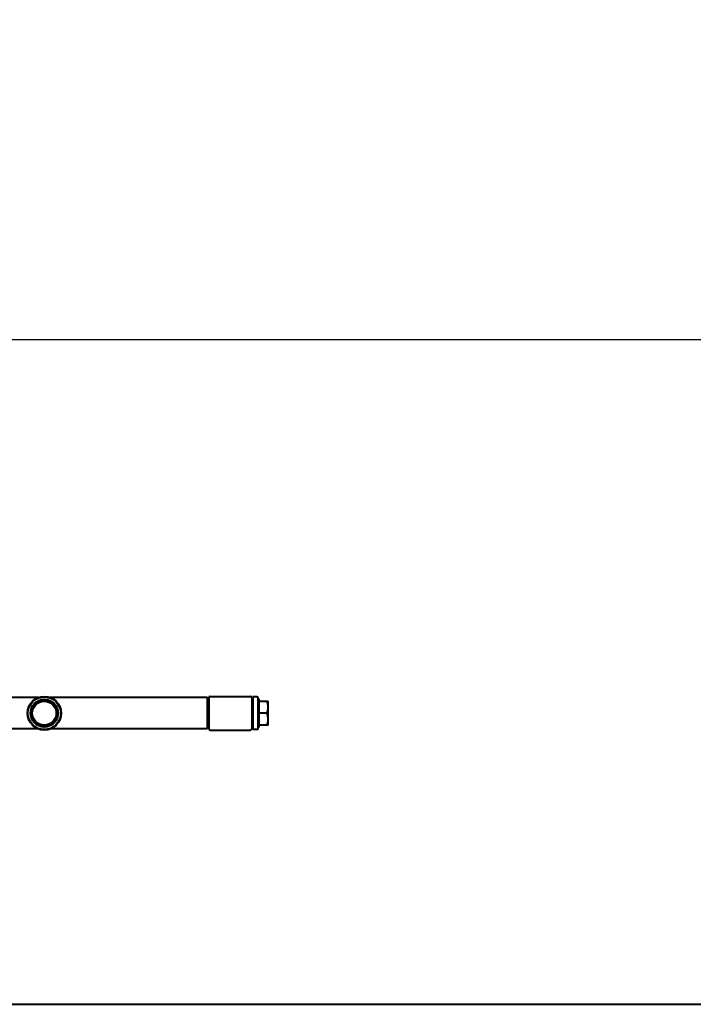
# Model space of a CAD drawing. Units: millimetres. Extents: x -68298 to -50478, y -27645 to -19245.
# Drawn here: x -64806 to -64274, y -26613 to -25834 of the extents above; entities that cross this region are included whole.
import ezdxf

# ---------------------------------------------------------------- set-up
doc = ezdxf.new("R2010")
doc.units = ezdxf.units.MM
doc.layers.add('котел', color=150, linetype='Continuous', lineweight=40)
doc.layers.add('размеры', color=253, linetype='Continuous', lineweight=13)
doc.styles.add('энтророс', font='geniso.shx', dxfattribs={"height": 60})
doc.dimstyles.new('20', dxfattribs={"dimtxt": 60, "dimasz": 50, "dimexe": 20, "dimexo": 0.625, "dimgap": 20, "dimtad": 1, "dimdec": 0, "dimtxsty": 'энтророс', "dimcen": 2.5, "dimadec": 0, "dimazin": 0, "dimtfac": 1, "dimtdec": 0, "dimtmove": 0, "dimatfit": 3, "dimfxl": 1, "dimtfill": 1, "dimarcsym": 0})

# ---------------------------------------------------------------- blocks, each defined once
blk = doc.blocks.new('*D219')
at = {"layer": 'Defpoints', "color": 0, "ltscale": 10, "transparency": 16777216}
for p in [(-65914.38, -25834.25), (-61938.38, -25834.25), (-65914.38, -26087.52)]:
    blk.add_point(p, dxfattribs=at)
at = {"layer": 'размеры', "color": 0, "lineweight": -2, "ltscale": 10, "transparency": 16777216}
for p, q in [((-65914.38, -25834.88), (-65914.38, -26107.52)), ((-61938.38, -25834.88), (-61938.38, -26107.52)), ((-61988.38, -26087.52), (-65864.38, -26087.52))]:
    blk.add_line(p, q, dxfattribs=at)
at = {"layer": 'размеры', "color": 0, "ltscale": 10, "transparency": 16777216}
for points in [[(-65864.38, -26079.18), (-65864.38, -26095.85), (-65914.38, -26087.52)], [(-61988.38, -26079.18), (-61988.38, -26095.85), (-61938.38, -26087.52)]]:
    blk.add_solid(points, dxfattribs=at)
at = {"layer": 'размеры', "color": 0, "ltscale": 10, "transparency": 16777216, "insert": (-63926.38, -26007.52), "char_height": 60, "attachment_point": 2, "style": 'энтророс', "bg_fill": 3, "box_fill_scale": 1.1, "bg_fill_color": 256, "bg_fill_true_color": 13158600, "bg_fill_transparency": 0}
blk.add_mtext('3976', dxfattribs=at)

msp = doc.modelspace()

# ---------------------------------------------------------------- linework, layer by layer
at = {"layer": 'котел'}
for p, q in [((-64791.37, -26370.22), (-64912.39, -26370.22)), ((-64796.38, -26377.23), (-64786.88, -26371.75)), ((-64786.88, -26371.75), (-64777.38, -26377.23)), ((-64658.03, -26370.22), (-64782.39, -26370.22)), ((-64658.03, -26370.22), (-64658.03, -26395.22)), ((-64656.88, -26372.22), (-64658.03, -26370.22)), ((-64656.88, -26370.4), (-64656.88, -26395.03)), ((-64655.88, -26369.4), (-64623.88, -26369.4)), ((-64622.88, -26370.4), (-64622.88, -26395.03)), ((-64621.88, -26370.98), (-64622.88, -26371.87)), ((-64621.88, -26369.72), (-64621.88, -26395.72)), ((-64618.88, -26369.72), (-64621.88, -26369.72)), ((-64617.88, -26394.72), (-64617.88, -26370.72)), ((-64617.08, -26371.75), (-64617.88, -26371.75)), ((-64617.08, -26393.69), (-64617.08, -26371.75)), ((-64617.08, -26373.22), (-64609.88, -26373.22)), ((-64609.88, -26392.22), (-64609.88, -26373.22)), ((-64796.38, -26388.2), (-64796.38, -26377.23)), ((-64777.38, -26377.23), (-64777.38, -26388.2)), ((-64786.88, -26393.69), (-64796.38, -26388.2)), ((-64777.38, -26388.2), (-64786.88, -26393.69)), ((-64610.73, -26382.72), (-64617.08, -26382.72)), ((-64791.37, -26395.22), (-64912.39, -26395.22)), ((-64658.03, -26395.22), (-64782.39, -26395.22)), ((-64656.88, -26393.22), (-64658.03, -26395.22)), ((-64655.88, -26396.03), (-64623.88, -26396.03)), ((-64621.88, -26394.45), (-64622.88, -26393.56)), ((-64618.88, -26395.72), (-64621.88, -26395.72)), ((-64617.08, -26393.69), (-64617.88, -26393.69)), ((-64609.88, -26392.22), (-64617.08, -26392.22)), ((-66763.38, -26612.95), (-60931.68, -26612.95))]:
    msp.add_line(p, q, dxfattribs=at)
for radius in [13.32, 13, 10.97, 9.5]:
    msp.add_circle((-64786.88, -26382.72), radius, dxfattribs=at)
for centre, start, end in [((-64655.88, -26370.4), 90, 180), ((-64623.88, -26370.4), 0, 90), ((-64618.88, -26370.72), 0, 90), ((-64655.88, -26395.03), 180, 270), ((-64623.88, -26395.03), 270, 0), ((-64618.88, -26394.72), 270, 0)]:
    msp.add_arc(centre, 1, start, end, dxfattribs=at)
for points, knots in [([(-64609.88, -26377.97), (-64609.88, -26377.16), (-64610.04, -26375.55), (-64610.47, -26373.98), (-64610.73, -26373.22)], [0, 0, 0, 0, 0.498115, 1, 1, 1, 1]), ([(-64610.73, -26382.72), (-64610.47, -26381.95), (-64610.04, -26380.39), (-64609.88, -26378.77), (-64609.88, -26377.97)], [0, 0, 0, 0, 0.501885, 1, 1, 1, 1]), ([(-64609.88, -26387.47), (-64609.88, -26386.66), (-64610.04, -26385.05), (-64610.47, -26383.48), (-64610.73, -26382.72)], [0, 0, 0, 0, 0.498115, 1, 1, 1, 1]), ([(-64610.73, -26392.22), (-64610.47, -26391.45), (-64610.04, -26389.89), (-64609.88, -26388.27), (-64609.88, -26387.47)], [0, 0, 0, 0, 0.501885, 1, 1, 1, 1])]:
    msp.add_open_spline(points, degree=3, knots=knots, dxfattribs=at)

# ---------------------------------------------------------------- dimensions: what is measured, and where the dimension line sits
at = {"layer": 'размеры', "ltscale": 10}
dim = msp.add_linear_dim(base=(-65914.38, -26087.52), p1=(-61938.38, -25834.25), p2=(-65914.38, -25834.25), angle=180, dimstyle='20', dxfattribs=at)
dim.commit()
dim.dimension.update_dxf_attribs({"geometry": '*D219', "text_midpoint": (-63926.38, -26087.52), "dimtype": 160})

doc.saveas('drawing.dxf')
